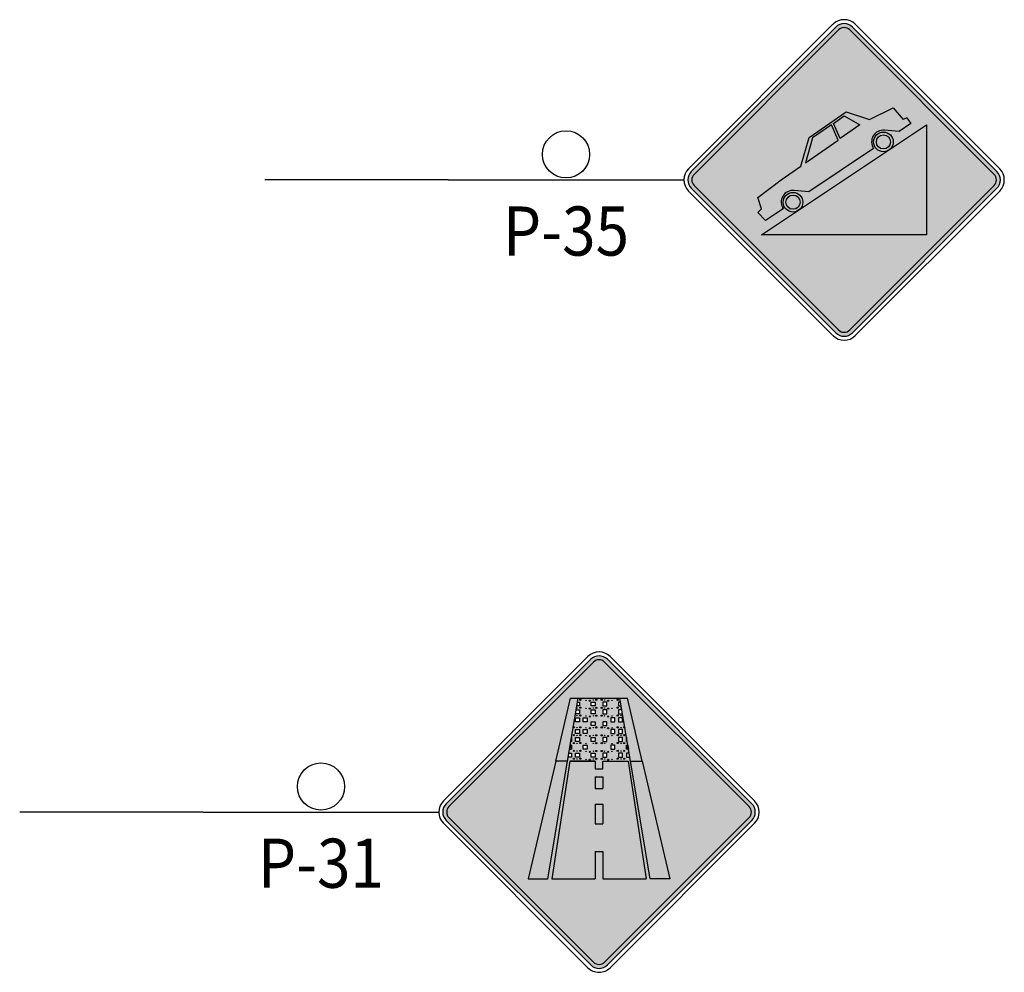
# Model space of a CAD drawing. Units: millimetres. Extents: x 826846 to 841487, y 9132868 to 9138201.
# Drawn here: x 827051 to 827089, y 9133020 to 9133056 of the extents above; entities that cross this region are included whole.
import ezdxf
from ezdxf.enums import TextEntityAlignment as Align

# ---------------------------------------------------------------- set-up
doc = ezdxf.new("R2010")
doc.units = ezdxf.units.MM
for name, color, linetype in [('DISEÑO', 7, 'Continuous'), ('RELLENO VERDE', 82, 'Continuous'), ('Señales', 7, 'Continuous')]:
    doc.layers.add(name, color=color, linetype=linetype)
doc.styles.add('Señalización', font='romans.shx', dxfattribs={"width": 0.9, "height": 2.5})

# ---------------------------------------------------------------- blocks, each defined once
blk = doc.blocks.new('31')
at = {"layer": 'Señales'}
h = blk.add_hatch(color=256, dxfattribs=at)
edge = h.paths.add_edge_path()
edge.add_line((21.797, -5.834), (16.282, -0.318))
edge.add_arc((16.6, 0), 0.45, 135, 225, ccw=False)
edge.add_line((16.282, 0.318), (21.797, 5.834))
edge.add_arc((22.115, 5.515), 0.45, 45, 135, ccw=False)
edge.add_line((22.434, 5.834), (27.949, 0.318))
edge.add_arc((27.631, 0), 0.45, -45, 45, ccw=False)
edge.add_line((27.949, -0.318), (22.434, -5.834))
edge.add_arc((22.115, -5.515), 0.45, 225, 315, ccw=False)
edge = h.paths.add_edge_path(flags=16)
edge.add_arc((22.115, -5.515), 0.3, 225, 315)
edge.add_line((22.328, -5.728), (27.843, -0.212))
edge.add_arc((27.631, 0), 0.3, 315, 405)
edge.add_line((27.843, 0.212), (22.328, 5.728))
edge.add_arc((22.115, 5.515), 0.3, 45, 135)
edge.add_line((21.903, 5.728), (16.388, 0.212))
edge.add_arc((16.6, 0), 0.3, 135, 225)
edge.add_line((16.388, -0.212), (21.903, -5.728))
h = blk.add_hatch(color=256, dxfattribs=at)
h.paths.add_polyline_path([(16.388, 0.212, 0.414214), (16.388, -0.212), (21.903, -5.728, 0.414214), (22.328, -5.728), (27.843, -0.212, 0.414214), (27.843, 0.212), (22.328, 5.728, 0.414214), (21.903, 5.728)])
h.paths.add_polyline_path([(20.465, 1.95), (20.915, 1.95), (21.315, 4.35), (23.205, 4.35), (23.765, 1.95), (24.815, -2.55), (24.065, -2.55), (23.315, 1.95), (23.29, 2.1), (23.165, 2.1), (23.165, 2.25), (23.265, 2.25), (23.24, 2.4), (23.165, 2.4), (23.165, 2.55), (23.215, 2.55), (23.19, 2.7), (23.165, 2.7), (23.165, 2.85), (23.015, 3.75), (22.865, 3.75), (22.865, 3.9), (22.99, 3.9), (22.965, 4.05), (22.865, 4.05), (22.865, 4.2), (22.94, 4.2), (22.915, 4.35), (21.315, 4.35), (21.29, 4.2), (21.365, 4.2), (21.365, 4.05), (21.265, 4.05), (21.24, 3.9), (21.365, 3.9), (21.365, 3.75), (21.215, 3.75), (21.065, 2.85), (21.065, 2.7), (21.04, 2.7), (21.015, 2.55), (21.065, 2.55), (21.065, 2.4), (20.99, 2.4), (20.965, 2.25), (21.065, 2.25), (21.065, 2.1), (20.94, 2.1), (20.915, 1.95), (20.165, -2.55), (19.415, -2.55)], flags=16)
h.paths.add_polyline_path([(21.215, 2.1), (21.215, 2.25), (21.365, 2.25), (21.365, 2.1)], flags=16)
h.paths.add_polyline_path([(21.215, 2.7), (21.215, 2.85), (21.365, 2.85), (21.365, 2.7)], flags=16)
h.paths.add_polyline_path([(21.215, 3), (21.215, 3.15), (21.365, 3.15), (21.365, 3)], flags=16)
h.paths.add_polyline_path([(21.515, 2.4), (21.515, 2.55), (21.665, 2.55), (21.665, 2.4)], flags=16)
h.paths.add_polyline_path([(21.815, 2.1), (21.815, 2.25), (21.965, 2.25), (21.965, 2.1)], flags=16)
h.paths.add_polyline_path([(21.515, 3), (21.515, 3.15), (21.665, 3.15), (21.665, 3)], flags=16)
h.paths.add_polyline_path([(21.215, 3.45), (21.215, 3.6), (21.365, 3.6), (21.365, 3.45)], flags=16)
h.paths.add_polyline_path([(21.965, 1.35), (22.265, 1.35), (22.265, 0.9), (21.965, 0.9)], flags=16)
h.paths.add_polyline_path([(21.815, 2.7), (21.815, 2.85), (21.965, 2.85), (21.965, 2.7)], flags=16)
h.paths.add_polyline_path([(21.965, 0.3), (22.265, 0.3), (22.265, -0.45), (21.965, -0.45)], flags=16)
h.paths.add_polyline_path([(21.515, 3.45), (21.515, 3.6), (21.665, 3.6), (21.665, 3.45)], flags=16)
h.paths.add_polyline_path([(22.265, 2.1), (22.265, 2.25), (22.415, 2.25), (22.415, 2.1)], flags=16)
h.paths.add_polyline_path([(21.815, 3.3), (21.815, 3.45), (21.965, 3.45), (21.965, 3.3)], flags=16)
h.paths.add_polyline_path([(22.265, 2.7), (22.265, 2.85), (22.415, 2.85), (22.415, 2.7)], flags=16)
h.paths.add_polyline_path([(21.815, 3.75), (21.815, 3.9), (21.965, 3.9), (21.965, 3.75)], flags=16)
h.paths.add_polyline_path([(22.565, 2.4), (22.565, 2.55), (22.715, 2.55), (22.715, 2.4)], flags=16)
h.paths.add_polyline_path([(22.265, 3.3), (22.265, 3.45), (22.415, 3.45), (22.415, 3.3)], flags=16)
h.paths.add_polyline_path([(21.815, 4.05), (21.815, 4.2), (21.965, 4.2), (21.965, 4.05)], flags=16)
h.paths.add_polyline_path([(22.565, 3), (22.565, 3.15), (22.715, 3.15), (22.715, 3)], flags=16)
h.paths.add_polyline_path([(22.865, 2.1), (22.865, 2.25), (23.015, 2.25), (23.015, 2.1)], flags=16)
h.paths.add_polyline_path([(22.265, 3.75), (22.265, 3.9), (22.415, 3.9), (22.415, 3.75)], flags=16)
h.paths.add_polyline_path([(22.865, 2.7), (22.865, 2.85), (23.015, 2.85), (23.015, 2.7)], flags=16)
h.paths.add_polyline_path([(22.565, 3.45), (22.565, 3.6), (22.715, 3.6), (22.715, 3.45)], flags=16)
h.paths.add_polyline_path([(22.265, 4.05), (22.265, 4.2), (22.415, 4.2), (22.415, 4.05)], flags=16)
h.paths.add_polyline_path([(22.865, 3), (22.865, 3.15), (23.015, 3.15), (23.015, 3)], flags=16)
h.paths.add_polyline_path([(22.865, 3.45), (22.865, 3.6), (23.015, 3.6), (23.015, 3.45)], flags=16)
h = blk.add_hatch(color=50, dxfattribs=at)
h.paths.add_polyline_path([(16.388, 0.212, 0.414214), (16.388, -0.212), (21.903, -5.728, 0.414214), (22.328, -5.728), (27.843, -0.212, 0.414214), (27.843, 0.212), (22.328, 5.728, 0.414214), (21.903, 5.728)])
h.paths.add_polyline_path([(20.915, 1.95), (20.165, -2.55), (19.415, -2.55), (20.465, 1.95)], flags=16)
h.paths.add_polyline_path([(21.315, 4.35), (23.205, 4.35), (23.765, 1.95), (24.815, -2.55), (24.065, -2.55), (23.315, 1.95), (23.29, 2.1), (23.165, 2.1), (23.165, 2.25), (23.265, 2.25), (23.24, 2.4), (23.165, 2.4), (23.165, 2.55), (23.215, 2.55), (23.19, 2.7), (23.165, 2.7), (23.165, 2.85), (23.015, 3.75), (22.865, 3.75), (22.865, 3.9), (22.99, 3.9), (22.965, 4.05), (22.865, 4.05), (22.865, 4.2), (22.94, 4.2), (22.915, 4.35), (21.315, 4.35), (21.29, 4.2), (21.365, 4.2), (21.365, 4.05), (21.265, 4.05), (21.24, 3.9), (21.365, 3.9), (21.365, 3.75), (21.215, 3.75), (21.065, 2.85), (21.065, 2.7), (21.04, 2.7), (21.015, 2.55), (21.065, 2.55), (21.065, 2.4), (20.99, 2.4), (20.965, 2.25), (21.065, 2.25), (21.065, 2.1), (20.94, 2.1)], flags=16)
h.paths.add_polyline_path([(21.215, 3.15), (21.365, 3.15), (21.365, 3), (21.215, 3)], flags=16)
h.paths.add_polyline_path([(21.215, 2.85), (21.365, 2.85), (21.365, 2.7), (21.215, 2.7)], flags=16)
h.paths.add_polyline_path([(21.215, 3.45), (21.215, 3.6), (21.365, 3.6), (21.365, 3.45)], flags=16)
h.paths.add_polyline_path([(21.515, 3.15), (21.665, 3.15), (21.665, 3), (21.515, 3)], flags=16)
h.paths.add_polyline_path([(21.515, 3.45), (21.515, 3.6), (21.665, 3.6), (21.665, 3.45)], flags=16)
h.paths.add_polyline_path([(21.515, 2.55), (21.665, 2.55), (21.665, 2.4), (21.515, 2.4)], flags=16)
h.paths.add_polyline_path([(21.215, 2.25), (21.365, 2.25), (21.365, 2.1), (21.215, 2.1)], flags=16)
h.paths.add_polyline_path([(21.815, 3.3), (21.815, 3.45), (21.965, 3.45), (21.965, 3.3)], flags=16)
h.paths.add_polyline_path([(21.815, 2.85), (21.965, 2.85), (21.965, 2.7), (21.815, 2.7)], flags=16)
h.paths.add_polyline_path([(21.815, 3.75), (21.815, 3.9), (21.965, 3.9), (21.965, 3.75)], flags=16)
h.paths.add_polyline_path([(21.006, 1.95), (21.965, 1.95), (21.965, 1.65), (22.265, 1.65), (22.265, 1.95), (23.224, 1.95), (23.915, -2.55), (22.265, -2.55), (22.265, -1.5), (21.965, -1.5), (21.965, -2.55), (20.315, -2.55)], flags=16)
h.paths.add_polyline_path([(21.815, 2.25), (21.965, 2.25), (21.965, 2.1), (21.815, 2.1)], flags=16)
h.paths.add_polyline_path([(21.815, 4.05), (21.815, 4.2), (21.965, 4.2), (21.965, 4.05)], flags=16)
h.paths.add_polyline_path([(22.265, 3.3), (22.265, 3.45), (22.415, 3.45), (22.415, 3.3)], flags=16)
h.paths.add_polyline_path([(22.265, 2.85), (22.415, 2.85), (22.415, 2.7), (22.265, 2.7)], flags=16)
h.paths.add_polyline_path([(22.265, 3.75), (22.265, 3.9), (22.415, 3.9), (22.415, 3.75)], flags=16)
h.paths.add_polyline_path([(22.265, 2.25), (22.415, 2.25), (22.415, 2.1), (22.265, 2.1)], flags=16)
h.paths.add_polyline_path([(22.265, 4.05), (22.265, 4.2), (22.415, 4.2), (22.415, 4.05)], flags=16)
h.paths.add_polyline_path([(22.565, 3.15), (22.715, 3.15), (22.715, 3), (22.565, 3)], flags=16)
h.paths.add_polyline_path([(22.565, 3.45), (22.565, 3.6), (22.715, 3.6), (22.715, 3.45)], flags=16)
h.paths.add_polyline_path([(22.565, 2.55), (22.715, 2.55), (22.715, 2.4), (22.565, 2.4)], flags=16)
h.paths.add_polyline_path([(22.865, 3.15), (23.015, 3.15), (23.015, 3), (22.865, 3)], flags=16)
h.paths.add_polyline_path([(22.865, 2.85), (23.015, 2.85), (23.015, 2.7), (22.865, 2.7)], flags=16)
h.paths.add_polyline_path([(22.865, 3.45), (22.865, 3.6), (23.015, 3.6), (23.015, 3.45)], flags=16)
h.paths.add_polyline_path([(21.965, 1.35), (22.265, 1.35), (22.265, 0.9), (21.965, 0.9)], flags=16)
h.paths.add_polyline_path([(22.865, 2.25), (23.015, 2.25), (23.015, 2.1), (22.865, 2.1)], flags=16)
h.paths.add_polyline_path([(21.965, 0.3), (22.265, 0.3), (22.265, -0.45), (21.965, -0.45)], flags=16)
h.paths.add_polyline_path([(23.205, 4.35), (23.765, 1.95), (23.315, 1.95), (22.915, 4.35)], flags=16)
h = blk.add_hatch(color=256, dxfattribs=at)
h.paths.add_polyline_path([(21.786, 4.25, 1), (21.741, 4.25, 1)])
h.paths.add_polyline_path([(21.989, 4.282, 1), (22.034, 4.282, 1)])
h.paths.add_polyline_path([(22.196, 4.282, 1), (22.241, 4.282, 1)])
h.paths.add_polyline_path([(22.49, 4.25, 1), (22.445, 4.25, 1)])
h.paths.add_polyline_path([(22.85, 4.287, 1), (22.805, 4.287, 1)])
h.paths.add_polyline_path([(22.805, 3.987, 1), (22.85, 3.987, 1)])
h.paths.add_polyline_path([(22.445, 3.95, 1), (22.49, 3.95, 1)])
h.paths.add_polyline_path([(22.196, 3.982, 1), (22.241, 3.982, 1)])
h.paths.add_polyline_path([(22.241, 3.682, 1), (22.196, 3.682, 1)])
h.paths.add_polyline_path([(22.445, 3.65, 1), (22.49, 3.65, 1)])
h.paths.add_polyline_path([(22.85, 3.687, 1), (22.805, 3.687, 1)])
h.paths.add_polyline_path([(21.989, 3.682, 1), (22.034, 3.682, 1)])
h.paths.add_polyline_path([(21.786, 3.65, 1), (21.741, 3.65, 1)])
h.paths.add_polyline_path([(21.786, 3.95, 1), (21.741, 3.95, 1)])
h.paths.add_polyline_path([(21.989, 3.982, 1), (22.034, 3.982, 1)])
h.paths.add_polyline_path([(21.38, 3.987, 1), (21.425, 3.987, 1)])
h.paths.add_polyline_path([(21.425, 4.287, 1), (21.38, 4.287, 1)])
h.paths.add_polyline_path([(21.425, 3.687, 1), (21.38, 3.687, 1)])
h = blk.add_hatch(color=256, dxfattribs=at)
h.paths.add_polyline_path([(21.608, 4.265, 1), (21.623, 4.265, 1)])
h.paths.add_polyline_path([(21.895, 4.275, 1), (21.91, 4.275, 1)])
h.paths.add_polyline_path([(22.336, 4.275, 1), (22.321, 4.275, 1)])
h.paths.add_polyline_path([(22.623, 4.265, 1), (22.608, 4.265, 1)])
h.paths.add_polyline_path([(22.608, 3.965, 1), (22.623, 3.965, 1)])
h.paths.add_polyline_path([(22.321, 3.975, 1), (22.336, 3.975, 1)])
h.paths.add_polyline_path([(22.963, 3.977, 1), (22.948, 3.977, 1)])
h.paths.add_polyline_path([(22.963, 3.677, 1), (22.948, 3.677, 1)])
h.paths.add_polyline_path([(22.608, 3.665, 1), (22.623, 3.665, 1)])
h.paths.add_polyline_path([(22.336, 3.675, 1), (22.321, 3.675, 1)])
h.paths.add_polyline_path([(21.895, 3.675, 1), (21.91, 3.675, 1)])
h.paths.add_polyline_path([(21.91, 3.975, 1), (21.895, 3.975, 1)])
h = blk.add_hatch(color=256, dxfattribs=at)
h.paths.add_polyline_path([(21.283, 3.977, 1), (21.268, 3.977, 1)])
h.paths.add_polyline_path([(21.623, 3.965, 1), (21.608, 3.965, 1)])
h.paths.add_polyline_path([(21.268, 3.677, 1), (21.283, 3.677, 1)])
h.paths.add_polyline_path([(21.623, 3.665, 1), (21.608, 3.665, 1)])
h = blk.add_hatch(color=256, dxfattribs=at)
h.paths.add_polyline_path([(21.989, 3.232, 1), (22.034, 3.232, 1)])
h.paths.add_polyline_path([(21.91, 3.225, 1), (21.895, 3.225, 1)])
h.paths.add_polyline_path([(21.741, 3.2, 1), (21.786, 3.2, 1)])
h.paths.add_polyline_path([(21.623, 3.215, 1), (21.608, 3.215, 1)])
h.paths.add_polyline_path([(21.425, 3.237, 1), (21.38, 3.237, 1)])
h.paths.add_polyline_path([(21.283, 3.227, 1), (21.268, 3.227, 1)])
h.paths.add_polyline_path([(21.177, 3.237, 1), (21.132, 3.237, 1)])
h = blk.add_hatch(color=256, dxfattribs=at)
h.paths.add_polyline_path([(22.196, 3.232, 1), (22.241, 3.232, 1)])
h.paths.add_polyline_path([(22.321, 3.225, 1), (22.336, 3.225, 1)])
h.paths.add_polyline_path([(22.445, 3.2, 1), (22.49, 3.2, 1)])
h.paths.add_polyline_path([(22.608, 3.215, 1), (22.623, 3.215, 1)])
h.paths.add_polyline_path([(22.805, 3.237, 1), (22.85, 3.237, 1)])
h.paths.add_polyline_path([(22.948, 3.227, 1), (22.963, 3.227, 1)])
h.paths.add_polyline_path([(23.054, 3.237, 1), (23.099, 3.237, 1)])
h = blk.add_hatch(color=256, dxfattribs=at)
h.paths.add_polyline_path([(21.989, 2.932, 1), (22.034, 2.932, 1)])
h.paths.add_polyline_path([(21.91, 2.925, 1), (21.895, 2.925, 1)])
h.paths.add_polyline_path([(21.741, 2.9, 1), (21.786, 2.9, 1)])
h.paths.add_polyline_path([(21.623, 2.915, 1), (21.608, 2.915, 1)])
h.paths.add_polyline_path([(21.425, 2.937, 1), (21.38, 2.937, 1)])
h.paths.add_polyline_path([(21.283, 2.927, 1), (21.268, 2.927, 1)])
h.paths.add_polyline_path([(21.177, 2.937, 1), (21.132, 2.937, 1)])
h = blk.add_hatch(color=256, dxfattribs=at)
h.paths.add_polyline_path([(22.034, 2.632, 1), (21.989, 2.632, 1)])
h.paths.add_polyline_path([(21.91, 2.625, 1), (21.895, 2.625, 1)])
h.paths.add_polyline_path([(21.623, 2.615, 1), (21.608, 2.615, 1)])
h.paths.add_polyline_path([(21.38, 2.637, 1), (21.425, 2.637, 1)])
h.paths.add_polyline_path([(21.283, 2.627, 1), (21.268, 2.627, 1)])
h.paths.add_polyline_path([(21.177, 2.637, 1), (21.132, 2.637, 1)])
h = blk.add_hatch(color=256, dxfattribs=at)
h.paths.add_polyline_path([(22.196, 2.932, 1), (22.241, 2.932, 1)])
h.paths.add_polyline_path([(22.321, 2.925, 1), (22.336, 2.925, 1)])
h.paths.add_polyline_path([(22.445, 2.9, 1), (22.49, 2.9, 1)])
h.paths.add_polyline_path([(22.608, 2.915, 1), (22.623, 2.915, 1)])
h.paths.add_polyline_path([(22.805, 2.937, 1), (22.85, 2.937, 1)])
h.paths.add_polyline_path([(22.948, 2.927, 1), (22.963, 2.927, 1)])
h.paths.add_polyline_path([(23.054, 2.937, 1), (23.099, 2.937, 1)])
h = blk.add_hatch(color=256, dxfattribs=at)
h.paths.add_polyline_path([(22.196, 2.632, 1), (22.241, 2.632, 1)])
h.paths.add_polyline_path([(22.336, 2.625, 1), (22.321, 2.625, 1)])
h.paths.add_polyline_path([(22.623, 2.615, 1), (22.608, 2.615, 1)])
h.paths.add_polyline_path([(22.805, 2.637, 1), (22.85, 2.637, 1)])
h.paths.add_polyline_path([(22.963, 2.627, 1), (22.948, 2.627, 1)])
h.paths.add_polyline_path([(23.054, 2.637, 1), (23.099, 2.637, 1)])
h = blk.add_hatch(color=256, dxfattribs=at)
h.paths.add_polyline_path([(21.989, 2.332, 1), (22.034, 2.332, 1)])
h.paths.add_polyline_path([(21.91, 2.325, 1), (21.895, 2.325, 1)])
h.paths.add_polyline_path([(21.741, 2.3, 1), (21.786, 2.3, 1)])
h.paths.add_polyline_path([(21.623, 2.315, 1), (21.608, 2.315, 1)])
h.paths.add_polyline_path([(21.425, 2.337, 1), (21.38, 2.337, 1)])
h.paths.add_polyline_path([(21.283, 2.327, 1), (21.268, 2.327, 1)])
h.paths.add_polyline_path([(21.177, 2.337, 1), (21.132, 2.337, 1)])
h = blk.add_hatch(color=256, dxfattribs=at)
h.paths.add_polyline_path([(22.196, 2.332, 1), (22.241, 2.332, 1)])
h.paths.add_polyline_path([(22.321, 2.325, 1), (22.336, 2.325, 1)])
h.paths.add_polyline_path([(22.445, 2.3, 1), (22.49, 2.3, 1)])
h.paths.add_polyline_path([(22.608, 2.315, 1), (22.623, 2.315, 1)])
h.paths.add_polyline_path([(22.805, 2.337, 1), (22.85, 2.337, 1)])
h.paths.add_polyline_path([(22.948, 2.327, 1), (22.963, 2.327, 1)])
h.paths.add_polyline_path([(23.054, 2.337, 1), (23.099, 2.337, 1)])
h = blk.add_hatch(color=256, dxfattribs=at)
h.paths.add_polyline_path([(19.415, -2.55), (20.165, -2.55), (20.915, 1.95), (20.465, 1.95)])
h.paths.add_polyline_path([(24.065, -2.55), (24.815, -2.55), (23.765, 1.95), (23.315, 1.95)])
h.paths.add_polyline_path([(23.224, 1.95), (22.265, 1.95), (22.265, 1.65), (21.965, 1.65), (21.965, 1.95), (21.006, 1.95), (20.315, -2.55), (21.965, -2.55), (21.965, -1.5), (22.265, -1.5), (22.265, -2.55), (23.915, -2.55)])
h.paths.add_polyline_path([(22.265, -0.45), (21.965, -0.45), (21.965, 0.3), (22.265, 0.3)], flags=16)
h.paths.add_polyline_path([(22.265, 0.9), (21.965, 0.9), (21.965, 1.35), (22.265, 1.35)], flags=16)
h = blk.add_hatch(color=256, dxfattribs=at)
h.paths.add_polyline_path([(21.989, 2.032, 1), (22.034, 2.032, 1)])
h.paths.add_polyline_path([(21.91, 2.025, 1), (21.895, 2.025, 1)])
h.paths.add_polyline_path([(21.741, 2, 1), (21.786, 2, 1)])
h.paths.add_polyline_path([(21.623, 2.015, 1), (21.608, 2.015, 1)])
h.paths.add_polyline_path([(21.425, 2.037, 1), (21.38, 2.037, 1)])
h.paths.add_polyline_path([(21.283, 2.027, 1), (21.268, 2.027, 1)])
h.paths.add_polyline_path([(21.177, 2.037, 1), (21.132, 2.037, 1)])
h = blk.add_hatch(color=256, dxfattribs=at)
h.paths.add_polyline_path([(22.196, 2.032, 1), (22.241, 2.032, 1)])
h.paths.add_polyline_path([(22.321, 2.025, 1), (22.336, 2.025, 1)])
h.paths.add_polyline_path([(22.445, 2, 1), (22.49, 2, 1)])
h.paths.add_polyline_path([(22.608, 2.015, 1), (22.623, 2.015, 1)])
h.paths.add_polyline_path([(22.805, 2.037, 1), (22.85, 2.037, 1)])
h.paths.add_polyline_path([(22.948, 2.027, 1), (22.963, 2.027, 1)])
h.paths.add_polyline_path([(23.054, 2.037, 1), (23.099, 2.037, 1)])
at = {"layer": 'DISEÑO'}
for p, q in [((20.465, 1.95), (21.025, 4.35)), ((20.915, 1.95), (21.315, 4.35)), ((21.025, 4.35), (23.205, 4.35)), ((23.315, 1.95), (22.915, 4.35)), ((23.765, 1.95), (23.205, 4.35))]:
    blk.add_line(p, q, dxfattribs=at)
at = {"layer": 'Señales'}
for p, q in [((21.691, 5.94), (16.176, 0.424)), ((16.282, 0.318), (21.797, 5.834)), ((21.903, 5.728), (16.388, 0.212)), ((27.843, 0.212), (22.328, 5.728)), ((22.434, 5.834), (27.949, 0.318)), ((28.055, 0.424), (22.54, 5.94)), ((21.265, 4.05), (21.29, 4.2)), ((21.29, 4.2), (21.365, 4.2)), ((21.365, 4.2), (21.365, 4.05)), ((21.815, 4.2), (21.965, 4.2)), ((21.815, 4.05), (21.815, 4.2)), ((21.965, 4.2), (21.965, 4.05)), ((22.415, 4.2), (22.265, 4.2)), ((22.265, 4.2), (22.265, 4.05)), ((22.415, 4.05), (22.415, 4.2)), ((22.865, 4.2), (22.865, 4.05)), ((22.94, 4.2), (22.865, 4.2)), ((22.965, 4.05), (22.94, 4.2)), ((21.215, 3.75), (21.24, 3.9)), ((21.24, 3.9), (21.365, 3.9)), ((21.365, 4.05), (21.265, 4.05)), ((21.365, 3.9), (21.365, 3.75)), ((21.965, 4.05), (21.815, 4.05)), ((21.815, 3.9), (21.965, 3.9)), ((21.815, 3.75), (21.815, 3.9)), ((21.965, 3.9), (21.965, 3.75)), ((22.265, 4.05), (22.415, 4.05)), ((22.415, 3.9), (22.265, 3.9)), ((22.265, 3.9), (22.265, 3.75)), ((22.415, 3.75), (22.415, 3.9)), ((22.865, 4.05), (22.965, 4.05)), ((22.99, 3.9), (22.865, 3.9)), ((22.865, 3.9), (22.865, 3.75)), ((23.015, 3.75), (22.99, 3.9)), ((21.365, 3.75), (21.215, 3.75)), ((21.215, 3.6), (21.365, 3.6)), ((21.215, 3.45), (21.215, 3.6)), ((21.365, 3.45), (21.215, 3.45)), ((21.365, 3.6), (21.365, 3.45)), ((21.515, 3.6), (21.665, 3.6)), ((21.515, 3.45), (21.515, 3.6)), ((21.665, 3.45), (21.515, 3.45)), ((21.665, 3.6), (21.665, 3.45)), ((21.965, 3.75), (21.815, 3.75)), ((21.815, 3.45), (21.965, 3.45)), ((21.815, 3.3), (21.815, 3.45)), ((21.965, 3.45), (21.965, 3.3)), ((22.265, 3.75), (22.415, 3.75)), ((22.415, 3.45), (22.265, 3.45)), ((22.265, 3.45), (22.265, 3.3)), ((22.415, 3.3), (22.415, 3.45)), ((22.715, 3.6), (22.565, 3.6)), ((22.565, 3.6), (22.565, 3.45)), ((22.565, 3.45), (22.715, 3.45)), ((22.715, 3.45), (22.715, 3.6)), ((22.865, 3.75), (23.015, 3.75)), ((23.015, 3.6), (22.865, 3.6)), ((22.865, 3.6), (22.865, 3.45)), ((22.865, 3.45), (23.015, 3.45)), ((23.015, 3.45), (23.015, 3.6)), ((21.215, 3.15), (21.365, 3.15)), ((21.215, 3), (21.215, 3.15)), ((21.365, 3.15), (21.365, 3)), ((21.515, 3.15), (21.665, 3.15)), ((21.515, 3), (21.515, 3.15)), ((21.665, 3.15), (21.665, 3)), ((21.965, 3.3), (21.815, 3.3)), ((22.265, 3.3), (22.415, 3.3)), ((22.715, 3.15), (22.565, 3.15)), ((22.565, 3.15), (22.565, 3)), ((22.715, 3), (22.715, 3.15)), ((23.015, 3.15), (22.865, 3.15)), ((22.865, 3.15), (22.865, 3)), ((23.015, 3), (23.015, 3.15)), ((21.04, 2.7), (21.065, 2.85)), ((21.065, 2.7), (21.04, 2.7)), ((21.065, 2.85), (21.065, 2.7)), ((21.065, 2.7), (21.065, 2.85)), ((21.065, 2.85), (21.065, 2.7)), ((21.365, 3), (21.215, 3)), ((21.215, 2.85), (21.365, 2.85)), ((21.215, 2.7), (21.215, 2.85)), ((21.365, 2.7), (21.215, 2.7)), ((21.365, 2.85), (21.365, 2.7)), ((21.665, 3), (21.515, 3)), ((21.815, 2.85), (21.965, 2.85)), ((21.815, 2.7), (21.815, 2.85)), ((21.965, 2.7), (21.815, 2.7)), ((21.965, 2.85), (21.965, 2.7)), ((22.415, 2.85), (22.265, 2.85)), ((22.265, 2.85), (22.265, 2.7)), ((22.265, 2.7), (22.415, 2.7)), ((22.415, 2.7), (22.415, 2.85)), ((22.565, 3), (22.715, 3)), ((22.865, 3), (23.015, 3)), ((23.015, 2.85), (22.865, 2.85)), ((22.865, 2.85), (22.865, 2.7)), ((22.865, 2.7), (23.015, 2.7)), ((23.015, 2.7), (23.015, 2.85)), ((23.165, 2.85), (23.165, 2.7)), ((23.165, 2.7), (23.165, 2.85)), ((23.165, 2.85), (23.165, 2.7)), ((23.19, 2.7), (23.165, 2.85)), ((23.165, 2.7), (23.19, 2.7)), ((20.99, 2.4), (21.015, 2.55)), ((21.015, 2.55), (20.99, 2.4)), ((20.99, 2.4), (21.065, 2.4)), ((21.065, 2.55), (21.015, 2.55)), ((21.065, 2.55), (21.065, 2.4)), ((21.065, 2.4), (21.065, 2.55)), ((21.515, 2.55), (21.665, 2.55)), ((21.515, 2.4), (21.515, 2.55)), ((21.665, 2.4), (21.515, 2.4)), ((21.665, 2.55), (21.665, 2.4)), ((22.715, 2.55), (22.565, 2.55)), ((22.565, 2.55), (22.565, 2.4)), ((22.565, 2.4), (22.715, 2.4)), ((22.715, 2.4), (22.715, 2.55)), ((23.165, 2.55), (23.165, 2.4)), ((23.165, 2.4), (23.165, 2.55)), ((23.165, 2.55), (23.215, 2.55)), ((23.24, 2.4), (23.165, 2.4)), ((23.24, 2.4), (23.215, 2.55)), ((23.215, 2.55), (23.24, 2.4)), ((20.465, 1.95), (19.415, -2.55)), ((20.165, -2.55), (20.915, 1.95)), ((21.006, 1.95), (20.315, -2.55)), ((20.915, 1.95), (20.465, 1.95)), ((20.94, 2.1), (20.965, 2.25)), ((21.065, 2.1), (20.94, 2.1)), ((20.965, 2.25), (21.065, 2.25)), ((21.006, 1.95), (21.965, 1.95)), ((21.965, 1.95), (21.006, 1.95)), ((21.065, 2.25), (21.065, 2.1)), ((21.215, 2.25), (21.365, 2.25)), ((21.215, 2.1), (21.215, 2.25)), ((21.365, 2.1), (21.215, 2.1)), ((21.365, 2.25), (21.365, 2.1)), ((21.815, 2.25), (21.965, 2.25)), ((21.815, 2.1), (21.815, 2.25)), ((21.965, 2.1), (21.815, 2.1)), ((21.965, 2.25), (21.965, 2.1)), ((21.965, 1.95), (21.965, 1.65)), ((22.415, 2.25), (22.265, 2.25)), ((22.265, 2.25), (22.265, 2.1)), ((22.265, 2.1), (22.415, 2.1)), ((22.265, 1.95), (23.224, 1.95)), ((22.265, 1.65), (22.265, 1.95)), ((22.415, 2.1), (22.415, 2.25)), ((23.015, 2.25), (22.865, 2.25)), ((22.865, 2.25), (22.865, 2.1)), ((22.865, 2.1), (23.015, 2.1)), ((23.015, 2.1), (23.015, 2.25)), ((23.265, 2.25), (23.165, 2.25)), ((23.165, 2.25), (23.165, 2.1)), ((23.165, 2.1), (23.29, 2.1)), ((23.224, 1.95), (23.915, -2.55)), ((23.29, 2.1), (23.265, 2.25)), ((23.315, 1.95), (23.765, 1.95)), ((24.065, -2.55), (23.315, 1.95)), ((23.765, 1.95), (24.815, -2.55)), ((21.965, 1.65), (22.265, 1.65)), ((21.965, 1.35), (21.965, 0.9)), ((21.965, 1.35), (22.265, 1.35)), ((22.265, 1.35), (22.265, 0.9)), ((21.965, 0.9), (22.265, 0.9)), ((7, 0), (16, 0)), ((21.965, 0.3), (22.265, 0.3)), ((21.965, 0.3), (21.965, -0.45)), ((22.265, 0.3), (22.265, -0.45)), ((21.797, -5.834), (16.282, -0.318)), ((16.388, -0.212), (21.903, -5.728)), ((22.328, -5.728), (27.843, -0.212)), ((27.949, -0.318), (22.434, -5.834)), ((16.176, -0.424), (21.691, -5.94)), ((21.965, -0.45), (22.265, -0.45)), ((22.54, -5.94), (28.055, -0.424)), ((21.965, -1.5), (21.965, -2.55)), ((21.965, -1.5), (22.265, -1.5)), ((22.265, -1.5), (22.265, -2.55)), ((19.415, -2.55), (20.165, -2.55)), ((20.315, -2.55), (21.965, -2.55)), ((22.265, -2.55), (23.915, -2.55)), ((24.815, -2.55), (24.065, -2.55))]:
    blk.add_line(p, q, dxfattribs=at)
for centre, radius in [((21.403, 4.287), 0.0225), ((21.615, 4.265), 0.0075), ((21.763, 4.25), 0.0225), ((21.902, 4.275), 0.0075), ((22.012, 4.282), 0.0225), ((22.219, 4.282), 0.0225), ((22.329, 4.275), 0.0075), ((22.467, 4.25), 0.0225), ((22.616, 4.265), 0.0075), ((22.828, 4.287), 0.0225), ((21.275, 3.977), 0.0075), ((21.403, 3.987), 0.0225), ((21.615, 3.965), 0.0075), ((21.763, 3.95), 0.0225), ((21.902, 3.975), 0.0075), ((22.012, 3.982), 0.0225), ((22.219, 3.982), 0.0225), ((22.329, 3.975), 0.0075), ((22.467, 3.95), 0.0225), ((22.616, 3.965), 0.0075), ((22.828, 3.987), 0.0225), ((22.956, 3.977), 0.0075), ((21.275, 3.677), 0.0075), ((21.403, 3.687), 0.0225), ((21.615, 3.665), 0.0075), ((21.763, 3.65), 0.0225), ((21.902, 3.675), 0.0075), ((22.012, 3.682), 0.0225), ((22.219, 3.682), 0.0225), ((22.329, 3.675), 0.0075), ((22.467, 3.65), 0.0225), ((22.616, 3.665), 0.0075), ((22.828, 3.687), 0.0225), ((22.956, 3.677), 0.0075), ((21.154, 3.237), 0.0225), ((21.275, 3.227), 0.0075), ((21.403, 3.237), 0.0225), ((21.615, 3.215), 0.0075), ((21.763, 3.2), 0.0225), ((21.902, 3.225), 0.0075), ((22.012, 3.232), 0.0225), ((22.219, 3.232), 0.0225), ((22.329, 3.225), 0.0075), ((22.467, 3.2), 0.0225), ((22.616, 3.215), 0.0075), ((22.828, 3.237), 0.0225), ((22.956, 3.227), 0.0075), ((23.076, 3.237), 0.0225), ((21.154, 2.937), 0.0225), ((21.154, 2.637), 0.0225), ((21.275, 2.927), 0.0075), ((21.275, 2.627), 0.0075), ((21.403, 2.937), 0.0225), ((21.403, 2.637), 0.0225), ((21.615, 2.915), 0.0075), ((21.763, 2.9), 0.0225), ((21.902, 2.925), 0.0075), ((21.902, 2.625), 0.0075), ((22.012, 2.932), 0.0225), ((22.012, 2.632), 0.0225), ((22.219, 2.932), 0.0225), ((22.219, 2.632), 0.0225), ((22.329, 2.925), 0.0075), ((22.329, 2.625), 0.0075), ((22.467, 2.9), 0.0225), ((22.616, 2.915), 0.0075), ((22.828, 2.937), 0.0225), ((22.828, 2.637), 0.0225), ((22.956, 2.927), 0.0075), ((22.956, 2.627), 0.0075), ((23.076, 2.937), 0.0225), ((23.076, 2.637), 0.0225), ((21.154, 2.337), 0.0225), ((21.275, 2.327), 0.0075), ((21.403, 2.337), 0.0225), ((21.615, 2.615), 0.0075), ((21.615, 2.315), 0.0075), ((21.763, 2.3), 0.0225), ((21.902, 2.325), 0.0075), ((22.012, 2.332), 0.0225), ((22.219, 2.332), 0.0225), ((22.329, 2.325), 0.0075), ((22.467, 2.3), 0.0225), ((22.616, 2.615), 0.0075), ((22.616, 2.315), 0.0075), ((22.828, 2.337), 0.0225), ((22.956, 2.327), 0.0075), ((23.076, 2.337), 0.0225), ((21.154, 2.037), 0.0225), ((21.275, 2.027), 0.0075), ((21.403, 2.037), 0.0225), ((21.615, 2.015), 0.0075), ((21.763, 2), 0.0225), ((21.902, 2.025), 0.0075), ((22.012, 2.032), 0.0225), ((22.219, 2.032), 0.0225), ((22.329, 2.025), 0.0075), ((22.467, 2), 0.0225), ((22.616, 2.015), 0.0075), ((22.828, 2.037), 0.0225), ((22.956, 2.027), 0.0075), ((23.076, 2.037), 0.0225), ((11.5, 0.975), 0.9)]:
    blk.add_circle(centre, radius, dxfattribs=at)
for centre, radius, start, end in [((22.115, 5.515), 0.6, 45, 135), ((22.115, 5.515), 0.45, 45, 135), ((22.115, 5.515), 0.3, 45, 135), ((16.6, 0), 0.6, 135, 225), ((27.631, 0), 0.6, 315, 45), ((16.6, 0), 0.45, 135, 225), ((16.6, 0), 0.3, 135, 225), ((27.631, 0), 0.3, 315, 45), ((27.631, 0), 0.45, 315, 45), ((22.115, -5.515), 0.6, 225, 315), ((22.115, -5.515), 0.45, 225, 315), ((22.115, -5.515), 0.3, 225, 315)]:
    blk.add_arc(centre, radius, start, end, dxfattribs=at)
at = {"layer": 'Señales', "color": 230, "style": 'Señalización', "width": 0.9}
blk.add_text('P-31', height=1.875, dxfattribs=at).set_placement((11.5, -2.888), align=Align.CENTER)

msp = doc.modelspace()

# ---------------------------------------------------------------- hatches: boundary and pattern name
at = {"layer": 'Señales'}
h = msp.add_hatch(color=256, dxfattribs=at)
edge = h.paths.add_edge_path()
edge.add_line((827082.089, 9133044.481), (827076.574, 9133049.997))
edge.add_arc((827076.892, 9133050.315), 0.45, 135, 225, ccw=False)
edge.add_line((827076.574, 9133050.633), (827082.089, 9133056.148))
edge.add_arc((827082.408, 9133055.83), 0.45, 45, 135, ccw=False)
edge.add_line((827082.726, 9133056.148), (827088.241, 9133050.633))
edge.add_arc((827087.923, 9133050.315), 0.45, -45, 45, ccw=False)
edge.add_line((827088.241, 9133049.997), (827082.726, 9133044.481))
edge.add_arc((827082.408, 9133044.799), 0.45, 225, 315, ccw=False)
edge = h.paths.add_edge_path(flags=16)
edge.add_arc((827082.408, 9133044.799), 0.3, 225, 315)
edge.add_line((827082.62, 9133044.587), (827088.135, 9133050.103))
edge.add_arc((827087.923, 9133050.315), 0.3, 315, 405)
edge.add_line((827088.135, 9133050.527), (827082.62, 9133056.042))
edge.add_arc((827082.408, 9133055.83), 0.3, 45, 135)
edge.add_line((827082.195, 9133056.042), (827076.68, 9133050.527))
edge.add_arc((827076.892, 9133050.315), 0.3, 135, 225)
edge.add_line((827076.68, 9133050.103), (827082.195, 9133044.587))
h = msp.add_hatch(color=50, dxfattribs=at)
h.paths.add_polyline_path([(827076.68, 9133050.527, 0.414214), (827076.68, 9133050.103), (827082.195, 9133044.587, 0.414214), (827082.62, 9133044.587), (827088.135, 9133050.103, 0.414214), (827088.135, 9133050.527), (827082.62, 9133056.042, 0.414214), (827082.195, 9133056.042)])
h.paths.add_polyline_path([(827081.07, 9133051.932), (827082.48, 9133052.915), (827083.383, 9133052.615), (827084.283, 9133053.065), (827084.658, 9133052.615), (827084.808, 9133052.69), (827084.958, 9133052.465), (827084.508, 9133052.165), (827083.946, 9133052.214, 0.628586), (827083.533, 9133051.516), (827081.058, 9133049.865), (827080.496, 9133049.914, 0.628586), (827080.083, 9133049.216), (827079.408, 9133048.765), (827079.108, 9133049.065), (827079.258, 9133049.215), (827079.108, 9133049.64), (827080.008, 9133050.315), (827080.758, 9133050.84)], flags=16)
h.paths.add_polyline_path([(827081.206, 9133051.917), (827081.929, 9133052.421), (827082.182, 9133051.837), (827080.933, 9133050.963)], flags=0)
h.paths.add_polyline_path([(827082.004, 9133052.474), (827082.408, 9133052.755), (827083.008, 9133052.415), (827082.258, 9133051.89)], flags=0)
h.paths.add_polyline_path([(827080.833, 9133049.465, -0.250765), (827080.666, 9133049.153), (827084.116, 9133051.453, -0.599022), (827083.533, 9133051.765, -1), (827084.283, 9133051.765, -0.250765), (827084.116, 9133051.453), (827085.558, 9133052.415), (827085.558, 9133048.215), (827079.258, 9133048.215), (827080.666, 9133049.153, -0.599022), (827080.083, 9133049.465, -1)], flags=16)
h.paths.add_polyline_path([(827080.728, 9133049.465, -1), (827080.188, 9133049.465, -1)], flags=16)
h.paths.add_polyline_path([(827084.178, 9133051.765, -1), (827083.638, 9133051.765, -1)], flags=16)
h = msp.add_hatch(color=256, dxfattribs=at)
h.paths.add_polyline_path([(827083.533, 9133051.516, -0.628586), (827083.946, 9133052.214), (827084.508, 9133052.165), (827084.958, 9133052.465), (827084.808, 9133052.69), (827084.658, 9133052.615), (827084.283, 9133053.065), (827083.383, 9133052.615), (827082.48, 9133052.915), (827081.07, 9133051.932), (827080.758, 9133050.84), (827080.008, 9133050.315), (827079.108, 9133049.64), (827079.258, 9133049.215), (827079.108, 9133049.065), (827079.408, 9133048.765), (827080.083, 9133049.216, -0.628586), (827080.496, 9133049.914), (827081.058, 9133049.865)])
h.paths.add_polyline_path([(827080.933, 9133050.963), (827081.206, 9133051.917), (827081.929, 9133052.421), (827082.182, 9133051.837)], flags=16)
h.paths.add_polyline_path([(827082.258, 9133051.89), (827082.004, 9133052.474), (827082.408, 9133052.755), (827083.008, 9133052.415)], flags=16)
h.paths.add_polyline_path([(827079.258, 9133048.215), (827085.558, 9133048.215), (827085.558, 9133052.415)])
h = msp.add_hatch(color=256, dxfattribs=at)
h.paths.add_polyline_path([(827080.833, 9133049.465, 1), (827080.083, 9133049.465, 1)])
h.paths.add_polyline_path([(827080.728, 9133049.465, -1), (827080.188, 9133049.465, -1)], flags=16)
h.paths.add_polyline_path([(827083.533, 9133051.765, 1), (827084.283, 9133051.765, 1)])
h.paths.add_polyline_path([(827084.178, 9133051.765, -1), (827083.638, 9133051.765, -1)], flags=16)

# ---------------------------------------------------------------- linework, layer by layer
at = {"layer": 'RELLENO VERDE'}
for p, q in [((827067.292, 9133050.315), (827060.292, 9133050.315)), ((827057.936, 9133026.186), (827050.936, 9133026.186))]:
    msp.add_line(p, q, dxfattribs=at)
at = {"layer": 'Señales'}
for p, q in [((827081.983, 9133056.254), (827076.468, 9133050.739)), ((827076.574, 9133050.633), (827082.089, 9133056.148)), ((827082.195, 9133056.042), (827076.68, 9133050.527)), ((827088.135, 9133050.527), (827082.62, 9133056.042)), ((827082.726, 9133056.148), (827088.241, 9133050.633)), ((827088.347, 9133050.739), (827082.832, 9133056.254)), ((827083.383, 9133052.615), (827084.283, 9133053.065)), ((827084.283, 9133053.065), (827084.658, 9133052.615)), ((827081.07, 9133051.932), (827082.48, 9133052.915)), ((827082.004, 9133052.474), (827082.408, 9133052.755)), ((827082.408, 9133052.755), (827083.008, 9133052.415)), ((827082.48, 9133052.915), (827083.383, 9133052.615)), ((827084.808, 9133052.69), (827084.658, 9133052.615)), ((827084.808, 9133052.69), (827084.958, 9133052.465)), ((827079.258, 9133048.215), (827085.558, 9133052.415)), ((827081.929, 9133052.421), (827081.206, 9133051.917)), ((827082.182, 9133051.837), (827081.929, 9133052.421)), ((827082.258, 9133051.89), (827082.004, 9133052.474)), ((827083.008, 9133052.415), (827082.258, 9133051.89)), ((827084.958, 9133052.465), (827084.508, 9133052.165)), ((827085.558, 9133052.415), (827085.558, 9133048.215)), ((827080.758, 9133050.84), (827081.07, 9133051.932)), ((827081.206, 9133051.917), (827080.933, 9133050.963)), ((827084.508, 9133052.165), (827083.946, 9133052.214)), ((827080.933, 9133050.963), (827082.182, 9133051.837)), ((827083.533, 9133051.516), (827081.058, 9133049.865)), ((827080.008, 9133050.315), (827080.758, 9133050.84)), ((827067.292, 9133050.315), (827076.292, 9133050.315)), ((827076.68, 9133050.103), (827082.195, 9133044.587)), ((827079.108, 9133049.64), (827080.008, 9133050.315)), ((827082.62, 9133044.587), (827088.135, 9133050.103)), ((827076.468, 9133049.89), (827081.983, 9133044.375)), ((827082.089, 9133044.481), (827076.574, 9133049.997)), ((827081.058, 9133049.865), (827080.496, 9133049.914)), ((827088.241, 9133049.997), (827082.726, 9133044.481)), ((827082.832, 9133044.375), (827088.347, 9133049.89)), ((827079.258, 9133049.215), (827079.108, 9133049.64)), ((827079.108, 9133049.065), (827079.258, 9133049.215)), ((827079.408, 9133048.765), (827079.108, 9133049.065)), ((827080.083, 9133049.216), (827079.408, 9133048.765)), ((827085.558, 9133048.215), (827079.258, 9133048.215))]:
    msp.add_line(p, q, dxfattribs=at)
for centre, radius in [((827071.792, 9133051.29), 0.9), ((827083.908, 9133051.765), 0.375), ((827083.908, 9133051.765), 0.27), ((827080.458, 9133049.465), 0.375), ((827080.458, 9133049.465), 0.27)]:
    msp.add_circle(centre, radius, dxfattribs=at)
for centre, radius, start, end in [((827082.408, 9133055.83), 0.6, 45, 135), ((827082.408, 9133055.83), 0.45, 45, 135), ((827082.408, 9133055.83), 0.3, 45, 135), ((827083.908, 9133051.765), 0.45, 85.0785, 213.6901), ((827076.892, 9133050.315), 0.6, 135, 225), ((827076.892, 9133050.315), 0.45, 135, 225), ((827076.892, 9133050.315), 0.3, 135, 225), ((827087.923, 9133050.315), 0.3, 315, 45), ((827087.923, 9133050.315), 0.45, 315, 45), ((827087.923, 9133050.315), 0.6, 315, 45), ((827080.458, 9133049.465), 0.45, 85.0785, 213.6901), ((827082.408, 9133044.799), 0.45, 225, 315), ((827082.408, 9133044.799), 0.3, 225, 315), ((827082.408, 9133044.799), 0.6, 225, 315)]:
    msp.add_arc(centre, radius, start, end, dxfattribs=at)

# ---------------------------------------------------------------- block references
msp.add_blockref('31', (827050.936, 9133026.186))

# ---------------------------------------------------------------- texts
at = {"layer": 'Señales', "color": 230, "style": 'Señalización', "width": 0.9}
msp.add_text('P-35', height=1.875, dxfattribs=at).set_placement((827071.792, 9133047.427), align=Align.CENTER)

doc.saveas('drawing.dxf')
